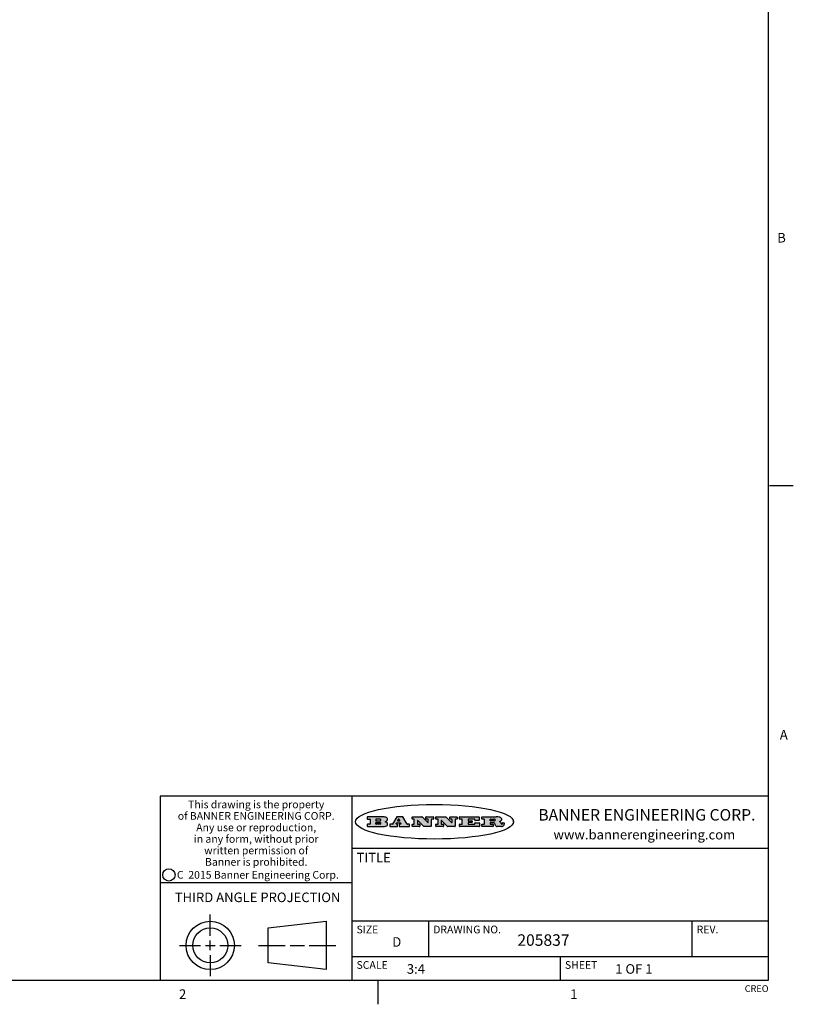
# Model space of a CAD drawing. Units: inches. Extents: x 0.5 to 33.6, y 0.5 to 21.6.
# Drawn here: x 25.5 to 33.6, y 0.5 to 10.7 of the extents above; entities that cross this region are included whole.
import ezdxf

# ---------------------------------------------------------------- set-up
doc = ezdxf.new("R2010")
doc.units = ezdxf.units.IN
doc.header["$LTSCALE"] = 1.87
doc.header["$MEASUREMENT"] = 0
doc.layers.get('0').update_dxf_attribs({"linetype": 'CONTINUOUS'})
doc.styles.add('TEXTSTYLE_2', font='txt', dxfattribs={"width": 0.8})
doc.styles.add('TEXTSTYLE_3', font='txt', dxfattribs={"width": 0.9})
doc.styles.add('TEXTSTYLE_4', font='txt', dxfattribs={"width": 0.85})
doc.styles.add('TEXTSTYLE_5', font='txt', dxfattribs={"width": 0.75})

msp = doc.modelspace()

# ---------------------------------------------------------------- hatches: boundary and pattern name
at = {"linetype": 'CONTINUOUS'}
h = msp.add_hatch(color=7, dxfattribs=at)
edge = h.paths.add_edge_path()
edge.add_arc((30.5195674723, 2.3254494505), 0.0173408616, 232.4713476722, 267.338189944)
edge.add_arc((30.5226660372, 2.3312997545), 0.0238935861, 209.8247607259, 235.1255079367)
edge.add_arc((30.5425475033, 2.3381486337), 0.044722495, 195.531588407, 204.7624440448)
edge.add_line((30.4994581408, 2.3261733089), (30.4976541398, 2.3322423123))
edge.add_arc((30.4592749426, 2.3224452318), 0.0396099176, 14.3201081283, 22.4984722084)
edge.add_arc((30.4820412509, 2.3314168585), 0.0151491919, 24.098260853, 63.0369451818)
edge.add_arc((30.4779865962, 2.323137238), 0.0243676582, 63.3666028271, 90.3937697637)
edge.add_line((30.4778191288, 2.3475043207), (30.4502121135, 2.3475043207))
edge.add_arc((30.4502121117, 2.3450293212), 0.0024749995, 89.9999571958, 180.0000428044)
edge.add_line((30.4477371122, 2.3450293194), (30.4477371122, 2.335330314))
edge.add_arc((30.4502121117, 2.3353303121), 0.0024749995, 179.9999571957, 270.0000428043)
edge.add_line((30.4502121135, 2.3328553126), (30.4748711272, 2.3328553126))
edge.add_arc((30.4748711291, 2.3303803131), 0.0024749995, 359.9999571957, 90.0000428042)
edge.add_line((30.4773461286, 2.3303803112), (30.4773461286, 2.3106023003))
edge.add_arc((30.4748711291, 2.3106022984), 0.0024749995, 269.9999571958, 4.28044e-05)
edge.add_line((30.4748711272, 2.3081272989), (30.3613000642, 2.3081272989))
edge.add_arc((30.3613000624, 2.3106022984), 0.0024749995, 179.9999571957, 270.0000428043)
edge.add_line((30.3588250629, 2.3106023003), (30.3588250629, 2.3304023112))
edge.add_arc((30.3613000624, 2.3304023131), 0.0024749995, 89.9999571956, 180.0000428042)
edge.add_line((30.3613000642, 2.3328773126), (30.3840460768, 2.3328773126))
edge.add_arc((30.3840460787, 2.3353523121), 0.0024749995, 269.9999571956, 4.28042e-05)
edge.add_line((30.3865210782, 2.335352314), (30.3865210782, 2.3817073397))
edge.add_arc((30.3840460787, 2.3817073415), 0.0024749995, 359.9999571957, 90.0000428042)
edge.add_line((30.3840460768, 2.3841823411), (30.3613000642, 2.3841823411))
edge.add_arc((30.3613000624, 2.3866573406), 0.0024749995, 179.9999571957, 270.0000428043)
edge.add_line((30.3588250629, 2.3866573424), (30.3588250629, 2.4064573534))
edge.add_arc((30.3613000624, 2.4064573553), 0.0024749995, 89.9999571956, 180.0000428042)
edge.add_line((30.3613000642, 2.4089323548), (30.5108811472, 2.4089323548))
edge.add_arc((30.5082178439, 2.2263934443), 0.1825583387, 79.8618509324, 89.1640948679)
edge.add_arc((30.5345221342, 2.3672169603), 0.039319019, 59.1202086415, 81.4730239328)
edge.add_arc((30.5401815304, 2.3735516295), 0.0310192946, 34.7540871, 62.0879016178)
edge.add_arc((30.5518702816, 2.3821012306), 0.0165459396, 1.548452892, 33.5033152417)
edge.add_arc((30.5551668767, 2.3822696828), 0.0132462337, 331.1510006998, 1.205404301)
edge.add_arc((30.5441562204, 2.3889482705), 0.0261183659, 305.6373831893, 329.9727629745)
edge.add_arc((30.5138242828, 2.4321551202), 0.0789082104, 292.9061550709, 305.2574666259)
edge.add_arc((30.4901231168, 2.2555010151), 0.117346916, 58.614769177, 62.3737227606)
edge.add_arc((30.5380060695, 2.3336282752), 0.0257145923, 39.3804255939, 59.0361096173)
edge.add_arc((30.5368857139, 2.3335551921), 0.0266349791, 20.3630922153, 37.9727053099)
edge.add_arc((30.5189851722, 2.3263737837), 0.0459185159, 15.6740290068, 20.9917271228)
edge.add_arc((30.5775555073, 2.3420167666), 0.0147197649, 192.7054516565, 206.0594861022)
edge.add_arc((30.5690611702, 2.3378082802), 0.0052403997, 205.5232099488, 227.5054868079)
edge.add_arc((30.5673328709, 2.3359929075), 0.0027347709, 228.5117626738, 266.1485845755)
edge.add_line((30.5671491784, 2.3332643128), (30.568258179, 2.3332643128))
edge.add_arc((30.5681966244, 2.3465129721), 0.0132488022, 270.266200055, 281.2404888597)
edge.add_arc((30.5693908654, 2.3407762785), 0.0073895522, 280.8288201977, 305.0837508495)
edge.add_arc((30.5697920471, 2.3399254321), 0.0064647042, 306.5086174083, 340.2162360092)
edge.add_arc((30.5645908704, 2.3416694937), 0.0119498009, 340.7883861657, 1.1691452593)
edge.add_line((30.5765381836, 2.3419133176), (30.5765381836, 2.3445393191))
edge.add_arc((30.5790131831, 2.3445393209), 0.0024749995, 89.9999571958, 180.0000428043)
edge.add_line((30.579013185, 2.3470143205), (30.5911231917, 2.3470143205))
edge.add_arc((30.5911231935, 2.3445393209), 0.0024749995, 359.9999571957, 90.0000428042)
edge.add_line((30.5935981931, 2.3445393191), (30.5935981931, 2.3329873127))
edge.add_arc((30.5760424965, 2.3330916303), 0.0175560065, 332.2279060967, 359.6595469939)
edge.add_arc((30.5667354857, 2.3379861357), 0.0280715479, 308.5071794988, 332.2400656899)
edge.add_arc((30.5597433003, 2.3455873536), 0.0383802683, 288.7656836787, 309.6104317088)
edge.add_arc((30.5654812677, 2.3280006042), 0.0198837666, 271.8586572978, 289.4131338543)
edge.add_line((30.5661261778, 2.3081272989), (30.5187621516, 2.3081272989))
edge = h.paths.add_edge_path()
edge.add_arc((30.1291839337, 2.3106022984), 0.0024749995, 179.9999571957, 270.0000428043)
edge.add_line((30.1267089341, 2.3106023003), (30.1267089341, 2.3304023112))
edge.add_arc((30.1291839337, 2.3304023131), 0.0024749995, 89.9999571958, 180.0000428044)
edge.add_line((30.1291839355, 2.3328773126), (30.1531069488, 2.3328773126))
edge.add_arc((30.1531069506, 2.3353523121), 0.0024749995, 269.9999571956, 4.28042e-05)
edge.add_line((30.1555819501, 2.335352314), (30.1555819501, 2.3817073397))
edge.add_arc((30.1531069506, 2.3817073415), 0.0024749995, 359.9999571957, 90.0000428043)
edge.add_line((30.1531069488, 2.3841823411), (30.1291839355, 2.3841823411))
edge.add_arc((30.1291839337, 2.3866573406), 0.0024749995, 179.9999571957, 270.0000428043)
edge.add_line((30.1267089341, 2.3866573424), (30.1267089341, 2.4064573534))
edge.add_arc((30.1291839337, 2.4064573553), 0.0024749995, 89.9999571958, 180.0000428044)
edge.add_line((30.1291839355, 2.4089323548), (30.3309770474, 2.4089323548))
edge.add_arc((30.3309770493, 2.4064573553), 0.0024749995, 359.9999571957, 90.0000428042)
edge.add_line((30.3334520488, 2.4064573534), (30.3334520488, 2.3734573351))
edge.add_arc((30.3309770493, 2.3734573333), 0.0024749995, 269.9999571957, 4.28042e-05)
edge.add_line((30.3309770474, 2.3709823337), (30.2891130242, 2.3709823337))
edge.add_arc((30.2891130223, 2.3734573333), 0.0024749995, 179.9999571957, 270.0000428042)
edge.add_line((30.2866380228, 2.3734573351), (30.2866380228, 2.3817073397))
edge.add_arc((30.2841630233, 2.3817073415), 0.0024749995, 359.9999571957, 90.0000428042)
edge.add_line((30.2841630215, 2.3841823411), (30.2201229859, 2.3841823411))
edge.add_arc((30.2201229841, 2.3817073415), 0.0024749995, 89.9999571957, 180.0000428042)
edge.add_line((30.2176479846, 2.3817073397), (30.2176479846, 2.3701573333))
edge.add_arc((30.2201229841, 2.3701573314), 0.0024749995, 179.9999571957, 270.0000428042)
edge.add_line((30.2201229859, 2.3676823319), (30.2552900054, 2.3676823319))
edge.add_arc((30.2552900073, 2.3652073324), 0.0024749995, 359.9999571957, 90.0000428042)
edge.add_line((30.2577650068, 2.3652073305), (30.2577650068, 2.3518523231))
edge.add_arc((30.2552900073, 2.3518523213), 0.0024749995, 269.9999571956, 4.28042e-05)
edge.add_line((30.2552900054, 2.3493773218), (30.2201229859, 2.3493773218))
edge.add_arc((30.2201229841, 2.3469023222), 0.0024749995, 89.9999571957, 180.0000428042)
edge.add_line((30.2176479846, 2.3469023204), (30.2176479846, 2.335352314))
edge.add_arc((30.2201229841, 2.3353523121), 0.0024749995, 179.9999571957, 270.0000428042)
edge.add_line((30.2201229859, 2.3328773126), (30.285127022, 2.3328773126))
edge.add_arc((30.2851270238, 2.3353523121), 0.0024749995, 269.9999571957, 4.28043e-05)
edge.add_line((30.2876020234, 2.335352314), (30.2876020234, 2.3436023186))
edge.add_arc((30.2900770229, 2.3436023204), 0.0024749995, 89.9999571956, 180.0000428042)
edge.add_line((30.2900770247, 2.3460773199), (30.3323960482, 2.3460773199))
edge.add_arc((30.33239605, 2.3436023204), 0.0024749995, 359.9999571957, 90.0000428043)
edge.add_line((30.3348710496, 2.3436023186), (30.3348710496, 2.3106023003))
edge.add_arc((30.33239605, 2.3106022984), 0.0024749995, 269.9999571956, 4.28042e-05)
edge.add_line((30.3323960482, 2.3081272989), (30.1291839355, 2.3081272989))
edge = h.paths.add_edge_path()
edge.add_arc((30.0045047316, 2.3106014667), 0.0024741678, 226.3477981898, 270.0031206038)
edge.add_line((30.0027968654, 2.3088112993), (29.9395168303, 2.3691893327))
edge.add_arc((29.9378081294, 2.367398395), 0.0024753014, 46.3461263058, 180.0014637321)
edge.add_line((29.935332828, 2.3673983318), (29.935332828, 2.335352314))
edge.add_arc((29.9378078275, 2.3353523121), 0.0024749995, 179.9999571957, 270.0000428043)
edge.add_line((29.9378078294, 2.3328773126), (29.9581248406, 2.3328773126))
edge.add_arc((29.9581248425, 2.3304023131), 0.0024749995, 359.9999571957, 90.0000428043)
edge.add_line((29.960599842, 2.3304023112), (29.960599842, 2.3106023003))
edge.add_arc((29.9581248425, 2.3106022984), 0.0024749995, 269.9999571957, 4.28043e-05)
edge.add_line((29.9581248406, 2.3081272989), (29.8824607987, 2.3081272989))
edge.add_arc((29.8824607968, 2.3106022984), 0.0024749995, 179.9999571957, 270.0000428042)
edge.add_line((29.8799857973, 2.3106023003), (29.8799857973, 2.3304023112))
edge.add_arc((29.8824607968, 2.3304023131), 0.0024749995, 89.9999571957, 180.0000428042)
edge.add_line((29.8824607987, 2.3328773126), (29.901106809, 2.3328773126))
edge.add_arc((29.9011068109, 2.3353523121), 0.0024749995, 269.9999571958, 4.28043e-05)
edge.add_line((29.9035818104, 2.335352314), (29.9035818104, 2.3817073397))
edge.add_arc((29.9011068109, 2.3817073415), 0.0024749995, 359.9999571957, 90.0000428042)
edge.add_line((29.901106809, 2.3841823411), (29.8824607987, 2.3841823411))
edge.add_arc((29.8824607968, 2.3866573406), 0.0024749995, 179.9999571957, 270.0000428042)
edge.add_line((29.8799857973, 2.3866573424), (29.8799857973, 2.4064573534))
edge.add_arc((29.8824607968, 2.4064573553), 0.0024749995, 89.9999571957, 180.0000428042)
edge.add_line((29.8824607987, 2.4089323548), (29.9829188544, 2.4089323548))
edge.add_arc((29.9829189891, 2.406458187), 0.0024741678, 46.3477981898, 90.0031206038)
edge.add_line((29.9846268553, 2.4082483544), (30.0446598886, 2.3509683226))
edge.add_arc((30.0463685896, 2.3527592604), 0.0024753014, 226.3461263059, 0.0014637321)
edge.add_line((30.048843891, 2.3527593236), (30.048843891, 2.3817073397))
edge.add_arc((30.0463688914, 2.3817073415), 0.0024749995, 359.9999571957, 90.0000428042)
edge.add_line((30.0463688896, 2.3841823411), (30.0275928792, 2.3841823411))
edge.add_arc((30.0275928773, 2.3866573406), 0.0024749995, 179.9999571957, 270.0000428043)
edge.add_line((30.0251178778, 2.3866573424), (30.0251178778, 2.4064573534))
edge.add_arc((30.0275928773, 2.4064573553), 0.0024749995, 89.9999571958, 180.0000428044)
edge.add_line((30.0275928792, 2.4089323548), (30.1015939202, 2.4089323548))
edge.add_arc((30.1015939221, 2.4064573553), 0.0024749995, 359.9999571957, 90.0000428043)
edge.add_line((30.1040689216, 2.4064573534), (30.1040689216, 2.3866573424))
edge.add_arc((30.1015939221, 2.3866573406), 0.0024749995, 269.9999571956, 4.28042e-05)
edge.add_line((30.1015939202, 2.3841823411), (30.0836609103, 2.3841823411))
edge.add_arc((30.0836609084, 2.3817073415), 0.0024749995, 89.9999571957, 180.0000428042)
edge.add_line((30.0811859089, 2.3817073397), (30.0811859089, 2.3106023003))
edge.add_arc((30.0787109094, 2.3106022984), 0.0024749995, 269.9999571958, 4.28043e-05)
edge.add_line((30.0787109075, 2.3081272989), (30.0045048664, 2.3081272989))
edge = h.paths.add_edge_path()
edge.add_arc((29.7562520939, 2.310602715), 0.0024754162, 226.3593695814, 270.0146919953)
edge.add_line((29.7545437277, 2.3088112993), (29.6912636927, 2.3691893327))
edge.add_arc((29.6895549917, 2.367398395), 0.0024753014, 46.3461263059, 180.0014637321)
edge.add_line((29.6870796903, 2.3673983318), (29.6870796903, 2.335352314))
edge.add_arc((29.6895546899, 2.3353523121), 0.0024749995, 179.9999571957, 270.0000428042)
edge.add_line((29.6895546917, 2.3328773126), (29.709871703, 2.3328773126))
edge.add_arc((29.7098717048, 2.3304023131), 0.0024749995, 359.9999571957, 90.0000428042)
edge.add_line((29.7123467043, 2.3304023112), (29.7123467043, 2.3106023003))
edge.add_arc((29.7098717048, 2.3106022984), 0.0024749995, 269.9999571957, 4.28042e-05)
edge.add_line((29.709871703, 2.3081272989), (29.634207661, 2.3081272989))
edge.add_arc((29.6342076592, 2.3106022984), 0.0024749995, 179.9999571957, 270.0000428042)
edge.add_line((29.6317326596, 2.3106023003), (29.6317326596, 2.3304023112))
edge.add_arc((29.6342076592, 2.3304023131), 0.0024749995, 89.9999571958, 180.0000428043)
edge.add_line((29.634207661, 2.3328773126), (29.6528546714, 2.3328773126))
edge.add_arc((29.6528546732, 2.3353523121), 0.0024749995, 269.9999571957, 4.28042e-05)
edge.add_line((29.6553296727, 2.335352314), (29.6553296727, 2.3817073397))
edge.add_arc((29.6528546732, 2.3817073415), 0.0024749995, 359.9999571957, 90.0000428042)
edge.add_line((29.6528546714, 2.3841823411), (29.634207661, 2.3841823411))
edge.add_arc((29.6342076592, 2.3866573406), 0.0024749995, 179.9999571957, 270.0000428042)
edge.add_line((29.6317326596, 2.3866573424), (29.6317326596, 2.4064573534))
edge.add_arc((29.6342076592, 2.4064573553), 0.0024749995, 89.9999571958, 180.0000428043)
edge.add_line((29.634207661, 2.4089323548), (29.7346657167, 2.4089323548))
edge.add_arc((29.7346658515, 2.406458187), 0.0024741678, 46.3477981899, 90.0031206039)
edge.add_line((29.7363737177, 2.4082483544), (29.796406751, 2.3509683226))
edge.add_arc((29.7981154519, 2.3527592604), 0.0024753014, 226.3461263059, 0.0014637321)
edge.add_line((29.8005907533, 2.3527593236), (29.8005907533, 2.3817073397))
edge.add_arc((29.7981157538, 2.3817073415), 0.0024749995, 359.9999571957, 90.0000428042)
edge.add_line((29.7981157519, 2.3841823411), (29.7793397415, 2.3841823411))
edge.add_arc((29.7793397396, 2.3866573406), 0.0024749995, 179.9999571957, 270.0000428042)
edge.add_line((29.7768647401, 2.3866573424), (29.7768647401, 2.4064573534))
edge.add_arc((29.7793397396, 2.4064573553), 0.0024749995, 89.9999571957, 180.0000428042)
edge.add_line((29.7793397415, 2.4089323548), (29.8533407825, 2.4089323548))
edge.add_arc((29.8533407844, 2.4064573553), 0.0024749995, 359.9999571957, 90.0000428042)
edge.add_line((29.8558157839, 2.4064573534), (29.8558157839, 2.3866573424))
edge.add_arc((29.8533407844, 2.3866573406), 0.0024749995, 269.9999571958, 4.28044e-05)
edge.add_line((29.8533407825, 2.3841823411), (29.8354077726, 2.3841823411))
edge.add_arc((29.8354077707, 2.3817073415), 0.0024749995, 89.9999571956, 180.0000428042)
edge.add_line((29.8329327712, 2.3817073397), (29.8329327712, 2.3106023003))
edge.add_arc((29.8304577717, 2.3106022984), 0.0024749995, 269.9999571956, 4.28042e-05)
edge.add_line((29.8304577698, 2.3081272989), (29.7562527287, 2.3081272989))
edge = h.paths.add_edge_path()
edge.add_arc((29.3410971553, 2.3565347507), 0.048483885, 273.21763719, 303.0749121182)
edge.add_arc((29.3559365494, 2.3337671418), 0.0213072145, 303.0488228549, 355.7263138674)
edge.add_arc((29.36187305, 2.3337763321), 0.0153945295, 354.0454548824, 5.1878013979)
edge.add_arc((29.3550433609, 2.3335878142), 0.0222174455, 4.0793399388, 69.834329283)
edge.add_line((29.3627025104, 2.3544433246), (29.3526515049, 2.3579923265))
edge.add_line((29.3526515049, 2.3579923265), (29.3608915094, 2.3627683292))
edge.add_arc((29.339026127, 2.3995952208), 0.0428289026, 300.6990502959, 319.0591802498)
edge.add_arc((29.3590547239, 2.3834668674), 0.0171568255, 315.9145124245, 16.0049121282)
edge.add_arc((29.3541031117, 2.3801132029), 0.0229166529, 20.6563876465, 62.3316896973)
edge.add_arc((29.3334409881, 2.347184638), 0.061747717, 59.5385584989, 90.0050977555)
edge.add_line((29.3334354942, 2.4089323548), (29.1673724021, 2.4089323548))
edge.add_arc((29.1673724003, 2.4064573553), 0.0024749995, 89.9999571958, 180.0000428044)
edge.add_line((29.1648974007, 2.4064573534), (29.1648974007, 2.3866573424))
edge.add_arc((29.1673724003, 2.3866573406), 0.0024749995, 179.9999571957, 270.0000428042)
edge.add_line((29.1673724021, 2.3841823411), (29.1913144154, 2.3841823411))
edge.add_arc((29.1913144172, 2.3817073415), 0.0024749995, 359.9999571957, 90.0000428042)
edge.add_line((29.1937894168, 2.3817073397), (29.1937894168, 2.335352314))
edge.add_arc((29.1913144172, 2.3353523121), 0.0024749995, 269.9999571957, 4.28042e-05)
edge.add_line((29.1913144154, 2.3328773126), (29.1673724021, 2.3328773126))
edge.add_arc((29.1673724003, 2.3304023131), 0.0024749995, 89.9999571958, 180.0000428044)
edge.add_line((29.1648974007, 2.3304023112), (29.1648974007, 2.3106023003))
edge.add_arc((29.1673724003, 2.3106022984), 0.0024749995, 179.9999571957, 270.0000428042)
edge.add_line((29.1673724021, 2.3081272989), (29.3438185, 2.3081272989))
edge = h.paths.add_edge_path()
edge.add_arc((29.4787315766, 2.3106022984), 0.0024749995, 269.9999571958, 4.28044e-05)
edge.add_line((29.4812065762, 2.3106023003), (29.4812065762, 2.3304023112))
edge.add_arc((29.4787315766, 2.3304023131), 0.0024749995, 359.9999571957, 90.0000428042)
edge.add_line((29.4787315748, 2.3328773126), (29.4674485685, 2.3328773126))
edge.add_arc((29.4674484592, 2.3353523527), 0.0024750401, 147.606325801, 270.0025305754)
edge.add_line((29.4653585674, 2.3366783147), (29.4708745704, 2.3453723195))
edge.add_arc((29.4729645013, 2.3440461199), 0.0024752003, 89.998372645, 147.602165307)
edge.add_line((29.4729645716, 2.3465213202), (29.5078425909, 2.3465213202))
edge.add_arc((29.5078420513, 2.34404586), 0.0024754602, 32.8959418574, 89.9875097203)
edge.add_line((29.5099205921, 2.3453903196), (29.5155465952, 2.3366973147))
edge.add_arc((29.5134685729, 2.3353525197), 0.0024752071, 270.0004896793, 32.9089806819)
edge.add_line((29.5134685941, 2.3328773126), (29.499017586, 2.3328773126))
edge.add_arc((29.4990175842, 2.3304023131), 0.0024749995, 89.9999571958, 180.0000428043)
edge.add_line((29.4965425847, 2.3304023112), (29.4965425847, 2.3106023003))
edge.add_arc((29.4990175842, 2.3106022984), 0.0024749995, 179.9999571957, 270.0000428042)
edge.add_line((29.499017586, 2.3081272989), (29.6042986444, 2.3081272989))
edge.add_arc((29.6042986463, 2.3106022984), 0.0024749995, 269.9999571958, 4.28043e-05)
edge.add_line((29.6067736458, 2.3106023003), (29.6067736458, 2.3304023112))
edge.add_arc((29.6042986463, 2.3304023131), 0.0024749995, 359.9999571957, 90.0000428042)
edge.add_line((29.6042986444, 2.3328773126), (29.5842826333, 2.3328773126))
edge.add_arc((29.5842827538, 2.3353513536), 0.002474041, 212.9056413127, 269.9972091756)
edge.add_line((29.5822056322, 2.3340073132), (29.5344496057, 2.4078023542))
edge.add_arc((29.532371984, 2.4064573946), 0.0024749602, 32.9172174468, 90.0087853097)
edge.add_line((29.5323716045, 2.4089323548), (29.4751965728, 2.4089323548))
edge.add_arc((29.4751965025, 2.4064571545), 0.0024752003, 89.998372645, 147.602165307)
edge.add_line((29.4731065717, 2.4077833542), (29.4263065457, 2.3340263132))
edge.add_arc((29.4242166149, 2.3353525129), 0.0024752003, 269.9983726451, 327.6021653071)
edge.add_line((29.4242165446, 2.3328773126), (29.4013555319, 2.3328773126))
edge.add_arc((29.40135553, 2.3304023131), 0.0024749995, 89.9999571957, 180.0000428042)
edge.add_line((29.3988805305, 2.3304023112), (29.3988805305, 2.3106023003))
edge.add_arc((29.40135553, 2.3106022984), 0.0024749995, 179.9999571957, 270.0000428042)
edge.add_line((29.4013555319, 2.3081272989), (29.4787315748, 2.3081272989))
edge = h.paths.add_edge_path()
edge.add_arc((29.2567774499, 2.3353523121), 0.0024749995, 179.9999571957, 270.0000428043)
edge.add_line((29.2543024503, 2.335352314), (29.2543024503, 2.3477273208))
edge.add_arc((29.2567774499, 2.3477273227), 0.0024749995, 89.9999571956, 180.0000428042)
edge.add_line((29.2567774517, 2.3502023222), (29.2981404746, 2.3502023222))
edge.add_arc((29.2981404746, 2.3415398174), 0.0086625048, 270, 90)
edge.add_line((29.2981404746, 2.3328773126), (29.2567774517, 2.3328773126))
edge = h.paths.add_edge_path()
edge.add_arc((30.4502121117, 2.3689823308), 0.0024749995, 179.9999571957, 270.0000428043)
edge.add_line((30.4477371122, 2.3689823326), (30.4477371122, 2.3817073397))
edge.add_arc((30.4502121117, 2.3817073415), 0.0024749995, 89.9999571958, 180.0000428044)
edge.add_line((30.4502121135, 2.3841823411), (30.4870131339, 2.3841823411))
edge.add_arc((30.4854682464, 2.3557278621), 0.0284963867, 70.3834917948, 86.8922743861)
edge.add_arc((30.4903278565, 2.368769595), 0.0145814632, 54.6746025112, 71.1660573124)
edge.add_arc((30.4954573475, 2.3756235202), 0.0060275915, 20.9055592135, 56.7851676243)
edge.add_arc((30.4967579063, 2.3762838024), 0.0045795888, 355.6235353944, 18.9942678268)
edge.add_arc((30.495551096, 2.3765775787), 0.0058087709, 318.8515287446, 353.6422345323)
edge.add_arc((30.4913804799, 2.3798114865), 0.0110815393, 306.758405961, 320.4502234234)
edge.add_arc((30.4857512889, 2.387552315), 0.0206523367, 289.6883413472, 306.4184925496)
edge.add_arc((30.4838237832, 2.3919459623), 0.0254407115, 270.7327484175, 290.441894219)
edge.add_line((30.4841491324, 2.3665073313), (30.4502121135, 2.3665073313))
edge = h.paths.add_edge_path()
edge.add_arc((29.2981404746, 2.3755198363), 0.0086625048, 270, 90)
edge.add_line((29.2981404746, 2.3841823411), (29.2567774517, 2.3841823411))
edge.add_arc((29.2567774499, 2.3817073415), 0.0024749995, 89.9999571956, 180.0000428042)
edge.add_line((29.2543024503, 2.3817073397), (29.2543024503, 2.3693323328))
edge.add_arc((29.2567774499, 2.369332331), 0.0024749995, 179.9999571957, 270.0000428043)
edge.add_line((29.2567774517, 2.3668573315), (29.2981404746, 2.3668573315))
edge = h.paths.add_edge_path()
edge.add_arc((29.5020375666, 2.3699465389), 0.0024752071, 270.0004896793, 32.9089806817)
edge.add_line((29.5041155889, 2.3712913339), (29.4968565848, 2.3825073401))
edge.add_arc((29.494778044, 2.3811628806), 0.0024754602, 32.8959418574, 89.9875097203)
edge.add_line((29.4947785837, 2.3836383408), (29.4885975803, 2.3836383408))
edge.add_arc((29.48859751, 2.3811631405), 0.0024752003, 89.9983726451, 147.6021653071)
edge.add_line((29.4865075791, 2.3824893401), (29.4793905752, 2.3712723339))
edge.add_arc((29.481480467, 2.3699463719), 0.0024750401, 147.6063258012, 270.0025305754)
edge.add_line((29.4814805763, 2.3674713318), (29.5020375877, 2.3674713318))
edge = h.paths.add_edge_path()
edge.add_ellipse((29.8665327899, 2.3572783261), major_axis=(-0.8250004575, 0), ratio=0.218572, start_angle=0, end_angle=-0)

# ---------------------------------------------------------------- linework, layer by layer
at = {"color": 7, "linetype": 'CONTINUOUS'}
for p, q in [((33.3519788796, 0.703495704), (33.3519788796, 21.3366775222)), ((33.3609986769, 5.8669213906), (33.6109986769, 5.8669213906)), ((33.3524539446, 2.623495704), (27.0024539446, 2.623495704)), ((27.0024539446, 2.623495704), (27.0024539446, 0.703495704)), ((29.0024539446, 2.623495704), (29.0024539446, 0.703495704)), ((29.1648974007, 2.4064573534), (29.1648974007, 2.3866573424)), ((29.3334354942, 2.4089323548), (29.1673724021, 2.4089323548)), ((29.1673724021, 2.3841823411), (29.1913144154, 2.3841823411)), ((29.1937894168, 2.3817073397), (29.1937894168, 2.335352314)), ((29.2543024503, 2.3817073397), (29.2543024503, 2.3693323328)), ((29.2981404746, 2.3841823411), (29.2567774517, 2.3841823411)), ((29.2567774517, 2.3668573315), (29.2981404746, 2.3668573315)), ((29.3526515049, 2.3579923265), (29.3608915094, 2.3627683292)), ((29.4731065717, 2.4077833542), (29.4263065457, 2.3340263132)), ((29.5323716045, 2.4089323548), (29.4751965728, 2.4089323548)), ((29.4865075791, 2.3824893401), (29.4793905752, 2.3712723339)), ((29.4814805763, 2.3674713318), (29.5020375877, 2.3674713318)), ((29.4947785837, 2.3836383408), (29.4885975803, 2.3836383408)), ((29.5041155889, 2.3712913339), (29.4968565848, 2.3825073401)), ((29.5822056322, 2.3340073132), (29.5344496057, 2.4078023542)), ((29.6317326596, 2.3866573424), (29.6317326596, 2.4064573534)), ((29.634207661, 2.4089323548), (29.7346657167, 2.4089323548)), ((29.6528546714, 2.3841823411), (29.634207661, 2.3841823411)), ((29.6553296727, 2.335352314), (29.6553296727, 2.3817073397)), ((29.6870796903, 2.3673983318), (29.6870796903, 2.335352314)), ((29.7545437277, 2.3088112993), (29.6912636927, 2.3691893327)), ((29.7363737177, 2.4082483544), (29.796406751, 2.3509683226)), ((29.7768647401, 2.3866573424), (29.7768647401, 2.4064573534)), ((29.7793397415, 2.4089323548), (29.8533407825, 2.4089323548)), ((29.7981157519, 2.3841823411), (29.7793397415, 2.3841823411)), ((29.8005907533, 2.3527593236), (29.8005907533, 2.3817073397)), ((29.8329327712, 2.3817073397), (29.8329327712, 2.3106023003)), ((29.8533407825, 2.3841823411), (29.8354077726, 2.3841823411)), ((29.8558157839, 2.4064573534), (29.8558157839, 2.3866573424)), ((29.8799857973, 2.3866573424), (29.8799857973, 2.4064573534)), ((29.8824607987, 2.4089323548), (29.9829188544, 2.4089323548)), ((29.901106809, 2.3841823411), (29.8824607987, 2.3841823411)), ((29.9035818104, 2.335352314), (29.9035818104, 2.3817073397)), ((29.935332828, 2.3673983318), (29.935332828, 2.335352314)), ((30.0027968654, 2.3088112993), (29.9395168303, 2.3691893327)), ((29.9846268553, 2.4082483544), (30.0446598886, 2.3509683226)), ((30.0251178778, 2.3866573424), (30.0251178778, 2.4064573534)), ((30.0275928792, 2.4089323548), (30.1015939202, 2.4089323548)), ((30.0463688896, 2.3841823411), (30.0275928792, 2.3841823411)), ((30.048843891, 2.3527593236), (30.048843891, 2.3817073397)), ((30.0811859089, 2.3817073397), (30.0811859089, 2.3106023003)), ((30.1015939202, 2.3841823411), (30.0836609103, 2.3841823411)), ((30.1040689216, 2.4064573534), (30.1040689216, 2.3866573424)), ((30.1267089341, 2.3866573424), (30.1267089341, 2.4064573534)), ((30.1291839355, 2.4089323548), (30.3309770474, 2.4089323548)), ((30.1531069488, 2.3841823411), (30.1291839355, 2.3841823411)), ((30.1555819501, 2.335352314), (30.1555819501, 2.3817073397)), ((30.2176479846, 2.3817073397), (30.2176479846, 2.3701573333)), ((30.2841630215, 2.3841823411), (30.2201229859, 2.3841823411)), ((30.2201229859, 2.3676823319), (30.2552900054, 2.3676823319)), ((30.2577650068, 2.3652073305), (30.2577650068, 2.3518523231)), ((30.2866380228, 2.3734573351), (30.2866380228, 2.3817073397)), ((30.3309770474, 2.3709823337), (30.2891130242, 2.3709823337)), ((30.3334520488, 2.4064573534), (30.3334520488, 2.3734573351)), ((30.3588250629, 2.3866573424), (30.3588250629, 2.4064573534)), ((30.3613000642, 2.4089323548), (30.5108811472, 2.4089323548)), ((30.3840460768, 2.3841823411), (30.3613000642, 2.3841823411)), ((30.3865210782, 2.335352314), (30.3865210782, 2.3817073397)), ((30.4477371122, 2.3689823326), (30.4477371122, 2.3817073397)), ((30.4502121135, 2.3841823411), (30.4870131339, 2.3841823411)), ((30.4841491324, 2.3665073313), (30.4502121135, 2.3665073313)), ((30.690554488, 2.3519697229), (30.690554488, 2.3625869294)), ((29.1648974007, 2.3304023112), (29.1648974007, 2.3106023003)), ((29.1913144154, 2.3328773126), (29.1673724021, 2.3328773126)), ((29.1673724021, 2.3081272989), (29.3438185, 2.3081272989)), ((29.2543024503, 2.335352314), (29.2543024503, 2.3477273208)), ((29.2567774517, 2.3502023222), (29.2981404746, 2.3502023222)), ((29.2981404746, 2.3328773126), (29.2567774517, 2.3328773126)), ((29.3627025104, 2.3544433246), (29.3526515049, 2.3579923265)), ((29.3988805305, 2.3304023112), (29.3988805305, 2.3106023003)), ((29.4242165446, 2.3328773126), (29.4013555319, 2.3328773126)), ((29.4013555319, 2.3081272989), (29.4787315748, 2.3081272989)), ((29.4653585674, 2.3366783147), (29.4708745704, 2.3453723195)), ((29.4787315748, 2.3328773126), (29.4674485685, 2.3328773126)), ((29.4729645716, 2.3465213202), (29.5078425909, 2.3465213202)), ((29.4812065762, 2.3106023003), (29.4812065762, 2.3304023112)), ((29.4965425847, 2.3304023112), (29.4965425847, 2.3106023003)), ((29.5134685941, 2.3328773126), (29.499017586, 2.3328773126)), ((29.499017586, 2.3081272989), (29.6042986444, 2.3081272989)), ((29.5099205921, 2.3453903196), (29.5155465952, 2.3366973147)), ((29.6042986444, 2.3328773126), (29.5842826333, 2.3328773126)), ((29.6067736458, 2.3106023003), (29.6067736458, 2.3304023112)), ((29.6317326596, 2.3106023003), (29.6317326596, 2.3304023112)), ((29.634207661, 2.3328773126), (29.6528546714, 2.3328773126)), ((29.709871703, 2.3081272989), (29.634207661, 2.3081272989)), ((29.6895546917, 2.3328773126), (29.709871703, 2.3328773126)), ((29.7123467043, 2.3304023112), (29.7123467043, 2.3106023003)), ((29.8304577698, 2.3081272989), (29.7562527287, 2.3081272989)), ((29.8799857973, 2.3106023003), (29.8799857973, 2.3304023112)), ((29.8824607987, 2.3328773126), (29.901106809, 2.3328773126)), ((29.9581248406, 2.3081272989), (29.8824607987, 2.3081272989)), ((29.9378078294, 2.3328773126), (29.9581248406, 2.3328773126)), ((29.960599842, 2.3304023112), (29.960599842, 2.3106023003)), ((30.0787109075, 2.3081272989), (30.0045048664, 2.3081272989)), ((30.1267089341, 2.3106023003), (30.1267089341, 2.3304023112)), ((30.1291839355, 2.3328773126), (30.1531069488, 2.3328773126)), ((30.3323960482, 2.3081272989), (30.1291839355, 2.3081272989)), ((30.2176479846, 2.3469023204), (30.2176479846, 2.335352314)), ((30.2552900054, 2.3493773218), (30.2201229859, 2.3493773218)), ((30.2201229859, 2.3328773126), (30.285127022, 2.3328773126)), ((30.2876020234, 2.335352314), (30.2876020234, 2.3436023186)), ((30.2900770247, 2.3460773199), (30.3323960482, 2.3460773199)), ((30.3348710496, 2.3436023186), (30.3348710496, 2.3106023003)), ((30.3588250629, 2.3106023003), (30.3588250629, 2.3304023112)), ((30.3613000642, 2.3328773126), (30.3840460768, 2.3328773126)), ((30.4748711272, 2.3081272989), (30.3613000642, 2.3081272989)), ((30.4477371122, 2.3450293194), (30.4477371122, 2.335330314)), ((30.4778191288, 2.3475043207), (30.4502121135, 2.3475043207)), ((30.4502121135, 2.3328553126), (30.4748711272, 2.3328553126)), ((30.4773461286, 2.3303803112), (30.4773461286, 2.3106023003)), ((30.4994581408, 2.3261733089), (30.4976541398, 2.3322423123)), ((30.5661261778, 2.3081272989), (30.5187621516, 2.3081272989)), ((30.5671491784, 2.3332643128), (30.568258179, 2.3332643128)), ((30.5765381836, 2.3419133176), (30.5765381836, 2.3445393191)), ((30.579013185, 2.3470143205), (30.5911231917, 2.3470143205)), ((30.5935981931, 2.3445393191), (30.5935981931, 2.3329873127)), ((29.0024539446, 2.083495704), (33.3524539446, 2.083495704)), ((27.0024539446, 1.723495704), (29.0024539446, 1.723495704)), ((27.5254366922, 1.1674889563), (27.5254366922, 1.3895799563)), ((28.1301066922, 1.2501869563), (28.7364976922, 1.3195799563)), ((28.1301066922, 0.8847909563), (28.1301066922, 1.2501869563)), ((28.7364976922, 1.3195799563), (28.7364976922, 0.8153979563)), ((29.0024539446, 1.323495704), (33.3524539446, 1.323495704)), ((29.8024539446, 1.323495704), (29.8024539446, 0.953495704)), ((32.5524539446, 1.323495704), (32.5524539446, 0.953495704)), ((27.2033456922, 1.0674889563), (27.4254366922, 1.0674889563)), ((27.4754366922, 1.0674889563), (27.5754366922, 1.0674889563)), ((27.5254366922, 1.0174889563), (27.5254366922, 1.1174889563)), ((27.6254366922, 1.0674889563), (27.8475276922, 1.0674889563)), ((28.0301066922, 1.0674889563), (28.3082586922, 1.0674889563)), ((28.3582586922, 1.0674889563), (28.5083446922, 1.0674889563)), ((28.5583446922, 1.0674889563), (28.8364976922, 1.0674889563)), ((27.5254366922, 0.9674889563), (27.5254366922, 0.7453979563)), ((29.0024539446, 0.953495704), (33.3524539446, 0.953495704)), ((31.1774539446, 0.953495704), (31.1774539446, 0.703495704)), ((28.7364976922, 0.8153979563), (28.1301066922, 0.8847909563)), ((0.7364933212, 0.703495704), (33.3519788796, 0.703495704)), ((29.2763246158, 0.7031465965), (29.2763246158, 0.4531465965))]:
    msp.add_line(p, q, dxfattribs=at)
for centre, radius in [((27.0942092, 1.8024187226), 0.0638444824), ((27.5254366922, 1.0674889563), 0.252091), ((27.5254366922, 1.0674889563), 0.182698)]:
    msp.add_circle(centre, radius, dxfattribs=at)
for centre, radius, start, end in [((29.1673724003, 2.4064573553), 0.0024749995, 89.9999571958, 180.0000428044), ((29.1673724003, 2.3866573406), 0.0024749995, 179.9999571957, 270.0000428043), ((29.1913144172, 2.3817073415), 0.0024749995, 359.9999571957, 90.0000428043), ((29.2567774499, 2.3817073415), 0.0024749995, 89.9999571957, 180.0000428042), ((29.2567774499, 2.369332331), 0.0024749995, 179.9999571957, 270.0000428043), ((29.2981404746, 2.3755198363), 0.0086625048, 270, 90), ((29.3334409881, 2.347184638), 0.061747717, 59.5385584989, 90.0050977555), ((29.339026127, 2.3995952208), 0.0428289026, 300.6990502959, 319.0591802498), ((29.3541031117, 2.3801132029), 0.0229166529, 20.6563876465, 62.3316896973), ((29.3590547239, 2.3834668674), 0.0171568255, 315.9145124245, 16.0049121282), ((29.4751965025, 2.4064571545), 0.0024752003, 89.998372645, 147.602165307), ((29.481480467, 2.3699463719), 0.0024750401, 147.6063258012, 270.0025305754), ((29.48859751, 2.3811631405), 0.0024752003, 89.9983726451, 147.6021653071), ((29.494778044, 2.3811628806), 0.0024754602, 32.8959418574, 89.9875097203), ((29.5020375666, 2.3699465389), 0.0024752071, 270.0004896792, 32.9089806817), ((29.532371984, 2.4064573946), 0.0024749602, 32.9172174468, 90.0087853097), ((29.6342076592, 2.4064573553), 0.0024749995, 89.9999571957, 180.0000428043), ((29.6342076592, 2.3866573406), 0.0024749995, 179.9999571957, 270.0000428043), ((29.6528546732, 2.3817073415), 0.0024749995, 359.9999571957, 90.0000428043), ((29.6895549917, 2.367398395), 0.0024753014, 46.3461263059, 180.0014637321), ((29.7346658515, 2.406458187), 0.0024741678, 46.3477981899, 90.0031206039), ((29.7793397396, 2.4064573553), 0.0024749995, 89.9999571957, 180.0000428042), ((29.7793397396, 2.3866573406), 0.0024749995, 179.9999571957, 270.0000428043), ((29.7981157538, 2.3817073415), 0.0024749995, 359.9999571957, 90.0000428043), ((29.8354077707, 2.3817073415), 0.0024749995, 89.9999571957, 180.0000428042), ((29.8533407844, 2.4064573553), 0.0024749995, 359.9999571957, 90.0000428043), ((29.8533407844, 2.3866573406), 0.0024749995, 269.9999571958, 4.28044e-05), ((29.8824607968, 2.4064573553), 0.0024749995, 89.9999571957, 180.0000428042), ((29.8824607968, 2.3866573406), 0.0024749995, 179.9999571957, 270.0000428043), ((29.9011068109, 2.3817073415), 0.0024749995, 359.9999571957, 90.0000428043), ((29.9378081294, 2.367398395), 0.0024753014, 46.3461263058, 180.0014637321), ((29.9829189891, 2.406458187), 0.0024741678, 46.3477981898, 90.0031206038), ((30.0275928773, 2.4064573553), 0.0024749995, 89.9999571958, 180.0000428044), ((30.0275928773, 2.3866573406), 0.0024749995, 179.9999571957, 270.0000428043), ((30.0463688914, 2.3817073415), 0.0024749995, 359.9999571957, 90.0000428043), ((30.0836609084, 2.3817073415), 0.0024749995, 89.9999571957, 180.0000428042), ((30.1015939221, 2.4064573553), 0.0024749995, 359.9999571957, 90.0000428043), ((30.1015939221, 2.3866573406), 0.0024749995, 269.9999571957, 4.28042e-05), ((30.1291839337, 2.4064573553), 0.0024749995, 89.9999571958, 180.0000428044), ((30.1291839337, 2.3866573406), 0.0024749995, 179.9999571957, 270.0000428043), ((30.1531069506, 2.3817073415), 0.0024749995, 359.9999571957, 90.0000428043), ((30.2201229841, 2.3817073415), 0.0024749995, 89.9999571957, 180.0000428042), ((30.2201229841, 2.3701573314), 0.0024749995, 179.9999571957, 270.0000428043), ((30.2552900073, 2.3652073324), 0.0024749995, 359.9999571957, 90.0000428043), ((30.2841630233, 2.3817073415), 0.0024749995, 359.9999571957, 90.0000428043), ((30.2891130223, 2.3734573333), 0.0024749995, 179.9999571957, 270.0000428043), ((30.3309770493, 2.4064573553), 0.0024749995, 359.9999571957, 90.0000428043), ((30.3309770493, 2.3734573333), 0.0024749995, 269.9999571957, 4.28042e-05), ((30.3613000624, 2.4064573553), 0.0024749995, 89.9999571957, 180.0000428042), ((30.3613000624, 2.3866573406), 0.0024749995, 179.9999571957, 270.0000428043), ((30.3840460787, 2.3817073415), 0.0024749995, 359.9999571957, 90.0000428043), ((30.4502121117, 2.3817073415), 0.0024749995, 89.9999571958, 180.0000428044), ((30.4502121117, 2.3689823308), 0.0024749995, 179.9999571957, 270.0000428043), ((30.4838237832, 2.3919459623), 0.0254407115, 270.7327484175, 290.441894219), ((30.4854682464, 2.3557278621), 0.0284963867, 70.3834917948, 86.8922743861), ((30.4857512889, 2.387552315), 0.0206523367, 289.6883413472, 306.4184925496), ((30.4903278565, 2.368769595), 0.0145814632, 54.6746025112, 71.1660573124), ((30.4913804799, 2.3798114865), 0.0110815393, 306.758405961, 320.4502234234), ((30.4954573475, 2.3756235202), 0.0060275915, 20.9055592135, 56.7851676243), ((30.495551096, 2.3765775787), 0.0058087709, 318.8515287446, 353.6422345323), ((30.4967579063, 2.3762838024), 0.0045795888, 355.6235353944, 18.9942678268), ((30.5082178439, 2.2263934443), 0.1825583387, 79.8618509324, 89.1640948679), ((30.5345221342, 2.3672169603), 0.039319019, 59.1202086415, 81.4730239328), ((30.5138242828, 2.4321551202), 0.0789082104, 292.906155071, 305.2574666259), ((30.5401815304, 2.3735516295), 0.0310192946, 34.7540871, 62.0879016178), ((30.5441562204, 2.3889482705), 0.0261183659, 305.6373831893, 329.9727629745), ((30.5518702816, 2.3821012306), 0.0165459396, 1.548452892, 33.5033152417), ((30.5551668767, 2.3822696828), 0.0132462337, 331.1510006998, 1.205404301), ((29.1673724003, 2.3304023131), 0.0024749995, 89.9999571958, 180.0000428044), ((29.1673724003, 2.3106022984), 0.0024749995, 179.9999571957, 270.0000428043), ((29.1913144172, 2.3353523121), 0.0024749995, 269.9999571957, 4.28042e-05), ((29.2567774499, 2.3477273227), 0.0024749995, 89.9999571957, 180.0000428042), ((29.2567774499, 2.3353523121), 0.0024749995, 179.9999571957, 270.0000428043), ((29.2981404746, 2.3415398174), 0.0086625048, 270, 90), ((29.3410971553, 2.3565347507), 0.048483885, 273.21763719, 303.0749121182), ((29.3550433609, 2.3335878142), 0.0222174455, 4.0793399388, 69.834329283), ((29.3559365494, 2.3337671418), 0.0213072145, 303.0488228549, 355.7263138674), ((29.36187305, 2.3337763321), 0.0153945295, 354.0454548824, 5.1878013979), ((29.40135553, 2.3304023131), 0.0024749995, 89.9999571957, 180.0000428042), ((29.40135553, 2.3106022984), 0.0024749995, 179.9999571957, 270.0000428043), ((29.4242166149, 2.3353525129), 0.0024752003, 269.9983726451, 327.6021653071), ((29.4674484592, 2.3353523527), 0.0024750401, 147.6063258011, 270.0025305753), ((29.4729645013, 2.3440461199), 0.0024752003, 89.998372645, 147.602165307), ((29.4787315766, 2.3304023131), 0.0024749995, 359.9999571957, 90.0000428043), ((29.4787315766, 2.3106022984), 0.0024749995, 269.9999571958, 4.28044e-05), ((29.4990175842, 2.3304023131), 0.0024749995, 89.9999571957, 180.0000428043), ((29.4990175842, 2.3106022984), 0.0024749995, 179.9999571957, 270.0000428043), ((29.5078420513, 2.34404586), 0.0024754602, 32.8959418574, 89.9875097203), ((29.5134685729, 2.3353525197), 0.0024752071, 270.0004896794, 32.9089806819), ((29.5842827538, 2.3353513536), 0.002474041, 212.9056413127, 269.9972091756), ((29.6042986463, 2.3304023131), 0.0024749995, 359.9999571957, 90.0000428043), ((29.6042986463, 2.3106022984), 0.0024749995, 269.9999571957, 4.28043e-05), ((29.6342076592, 2.3304023131), 0.0024749995, 89.9999571957, 180.0000428043), ((29.6342076592, 2.3106022984), 0.0024749995, 179.9999571957, 270.0000428043), ((29.6528546732, 2.3353523121), 0.0024749995, 269.9999571957, 4.28042e-05), ((29.6895546899, 2.3353523121), 0.0024749995, 179.9999571957, 270.0000428043), ((29.7098717048, 2.3304023131), 0.0024749995, 359.9999571957, 90.0000428043), ((29.7098717048, 2.3106022984), 0.0024749995, 269.9999571957, 4.28042e-05), ((29.7562520939, 2.310602715), 0.0024754162, 226.3593695813, 270.0146919953), ((29.7981154519, 2.3527592604), 0.0024753014, 226.3461263059, 0.0014637321), ((29.8304577717, 2.3106022984), 0.0024749995, 269.9999571957, 4.28042e-05), ((29.8824607968, 2.3304023131), 0.0024749995, 89.9999571957, 180.0000428042), ((29.8824607968, 2.3106022984), 0.0024749995, 179.9999571957, 270.0000428043), ((29.9011068109, 2.3353523121), 0.0024749995, 269.9999571957, 4.28043e-05), ((29.9378078275, 2.3353523121), 0.0024749995, 179.9999571957, 270.0000428043), ((29.9581248425, 2.3304023131), 0.0024749995, 359.9999571957, 90.0000428043), ((29.9581248425, 2.3106022984), 0.0024749995, 269.9999571957, 4.28043e-05), ((30.0045047316, 2.3106014667), 0.0024741678, 226.3477981898, 270.0031206038), ((30.0463685896, 2.3527592604), 0.0024753014, 226.3461263059, 0.0014637321), ((30.0787109094, 2.3106022984), 0.0024749995, 269.9999571957, 4.28043e-05), ((30.1291839337, 2.3304023131), 0.0024749995, 89.9999571958, 180.0000428044), ((30.1291839337, 2.3106022984), 0.0024749995, 179.9999571957, 270.0000428043), ((30.1531069506, 2.3353523121), 0.0024749995, 269.9999571957, 4.28042e-05), ((30.2201229841, 2.3469023222), 0.0024749995, 89.9999571957, 180.0000428042), ((30.2201229841, 2.3353523121), 0.0024749995, 179.9999571957, 270.0000428043), ((30.2552900073, 2.3518523213), 0.0024749995, 269.9999571957, 4.28042e-05), ((30.2851270238, 2.3353523121), 0.0024749995, 269.9999571957, 4.28043e-05), ((30.2900770229, 2.3436023204), 0.0024749995, 89.9999571957, 180.0000428042), ((30.33239605, 2.3436023204), 0.0024749995, 359.9999571957, 90.0000428043), ((30.33239605, 2.3106022984), 0.0024749995, 269.9999571957, 4.28042e-05), ((30.3613000624, 2.3304023131), 0.0024749995, 89.9999571957, 180.0000428042), ((30.3613000624, 2.3106022984), 0.0024749995, 179.9999571957, 270.0000428043), ((30.3840460787, 2.3353523121), 0.0024749995, 269.9999571957, 4.28042e-05), ((30.4502121117, 2.3450293212), 0.0024749995, 89.9999571958, 180.0000428044), ((30.4502121117, 2.3353303121), 0.0024749995, 179.9999571957, 270.0000428043), ((30.4748711291, 2.3303803131), 0.0024749995, 359.9999571957, 90.0000428043), ((30.4748711291, 2.3106022984), 0.0024749995, 269.9999571958, 4.28044e-05), ((30.4779865962, 2.323137238), 0.0243676582, 63.3666028271, 90.3937697637), ((30.4820412509, 2.3314168585), 0.0151491919, 24.098260853, 63.0369451818), ((30.4592749426, 2.3224452318), 0.0396099176, 14.3201081283, 22.4984722084), ((30.5425475033, 2.3381486337), 0.044722495, 195.531588407, 204.7624440448), ((30.5226660372, 2.3312997545), 0.0238935861, 209.8247607259, 235.1255079367), ((30.5195674723, 2.3254494505), 0.0173408616, 232.4713476722, 267.338189944), ((30.4901231168, 2.2555010151), 0.117346916, 58.614769177, 62.3737227606), ((30.5380060695, 2.3336282752), 0.0257145923, 39.3804255939, 59.0361096173), ((30.5368857139, 2.3335551921), 0.0266349791, 20.3630922153, 37.9727053099), ((30.5189851722, 2.3263737837), 0.0459185159, 15.6740290068, 20.9917271228), ((30.5775555073, 2.3420167666), 0.0147197649, 192.7054516565, 206.0594861022), ((30.5690611702, 2.3378082802), 0.0052403997, 205.5232099488, 227.5054868079), ((30.5673328709, 2.3359929075), 0.0027347709, 228.5117626738, 266.1485845755), ((30.5654812677, 2.3280006042), 0.0198837666, 271.8586572978, 289.4131338543), ((30.5681966244, 2.3465129721), 0.0132488022, 270.266200055, 281.2404888597), ((30.5693908654, 2.3407762785), 0.0073895522, 280.8288201977, 305.0837508495), ((30.5597433003, 2.3455873536), 0.0383802683, 288.7656836787, 309.6104317088), ((30.5697920471, 2.3399254321), 0.0064647042, 306.5086174083, 340.2162360092), ((30.5645908704, 2.3416694937), 0.0119498009, 340.7883861657, 1.1691452593), ((30.5790131831, 2.3445393209), 0.0024749995, 89.9999571957, 180.0000428043), ((30.5667354857, 2.3379861357), 0.0280715479, 308.5071794988, 332.2400656899), ((30.5911231935, 2.3445393209), 0.0024749995, 359.9999571957, 90.0000428043), ((30.5760424965, 2.3330916303), 0.0175560065, 332.2279060967, 359.6595469939)]:
    msp.add_arc(centre, radius, start, end, dxfattribs=at)
msp.add_ellipse((29.8665327899, 2.3572783261), major_axis=(-0.8250004575, 0), ratio=0.218572, dxfattribs=at)

# ---------------------------------------------------------------- texts
at = {"color": 7, "linetype": 'CONTINUOUS', "line_spacing_factor": 0.9}
for s, insert, char_height, width, attachment_point, style in [('B', (33.4429590822, 8.5003665936), 0.1, 0.08, 1, 'TEXTSTYLE_2'), ('A', (33.4700184742, 3.315436593), 0.1, 0.08, 1, 'TEXTSTYLE_2'), ('This drawing is the property\\Pof BANNER ENGINEERING CORP.\\PAny use or reproduction,\\Pin any form, without prior\\Pwritten permission of\\PBanner is prohibited.', (28.0052134113, 2.5785938067), 0.08, 1.904, 2, 'TEXTSTYLE_4'), ('BANNER ENGINEERING CORP.', (32.082830104, 2.4898011248), 0.12, 2.592, 2, 'TEXTSTYLE_3'), ('www.bannerengineering.com', (32.0561063372, 2.2733590015), 0.1, 2, 2, 'TEXTSTYLE_2'), ('TITLE', (29.0524539446, 2.033495704), 0.1, 0.4, 1, 'TEXTSTYLE_2'), ('C  2015 Banner Engineering Corp.', (28.023149892, 1.8440536882), 0.08, 1.92, 2, 'TEXTSTYLE_5'), ('THIRD ANGLE PROJECTION', (28.0199216922, 1.6190619563), 0.1, 1.76, 2, 'TEXTSTYLE_2'), ('D', (29.4724539446, 1.153495704), 0.1, 0.08, 2, 'TEXTSTYLE_2'), ('2', (27.2374923476, 0.6094254072), 0.1, 0.08, 2, 'TEXTSTYLE_2'), ('1', (31.3205521496, 0.6089620551), 0.1, 0.08, 2, 'TEXTSTYLE_2')]:
    msp.add_mtext(s, dxfattribs=dict(at, insert=insert, char_height=char_height, width=width, attachment_point=attachment_point, style=style))
for s, insert, char_height, width, attachment_point in [('SIZE', (29.0524539446, 1.273495704), 0.08, 0.32, 1), ('DRAWING NO.', (29.8524539446, 1.273495704), 0.08, 0.88, 1), ('REV.', (32.6024539446, 1.273495704), 0.08, 0.32, 1), ('205837', (30.7305616821, 1.1832781328), 0.12, 0.72, 1), ('SCALE', (29.0524539446, 0.903495704), 0.08, 0.4, 1), ('3:4', (29.5773663078, 0.8719064971), 0.1, 0.3, 1), ('SHEET', (31.2274539446, 0.903495704), 0.08, 0.4, 1), ('1 OF 1', (31.7523663078, 0.8719064971), 0.1, 0.6, 1), ('CREO', (33.3524539446, 0.651938704), 0.07, 0.28, 3)]:
    msp.add_mtext(s, dxfattribs=dict(at, insert=insert, char_height=char_height, width=width, attachment_point=attachment_point))

doc.saveas('drawing.dxf')
